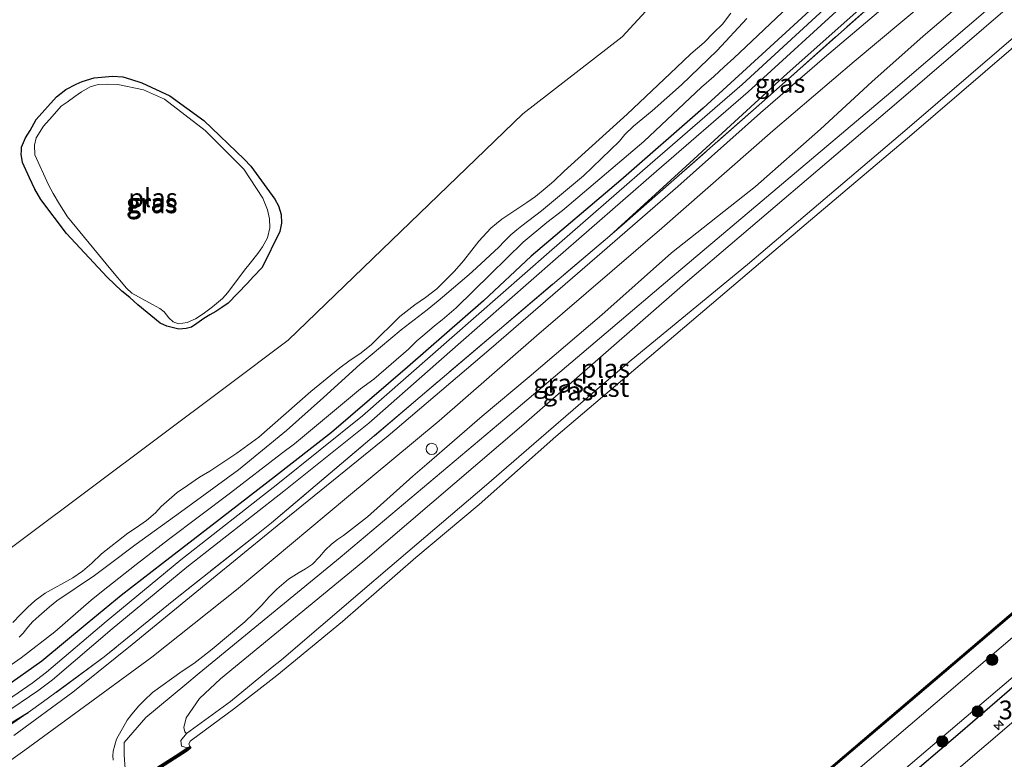
# Model space of a CAD drawing. Units: metres. Extents: x 232034 to 240000, y 468749 to 472737.
# Drawn here: x 233939 to 234070, y 470229 to 470328 of the extents above; entities that cross this region are included whole.
import ezdxf
from ezdxf.enums import TextEntityAlignment as Align

# ---------------------------------------------------------------- set-up
doc = ezdxf.new("R2010")
doc.units = ezdxf.units.M
doc.linetypes.add('IE-TERREINAFSCHEIDING', pattern=[10, 8, -2])
doc.layers.get('0').update_dxf_attribs({"lineweight": 25})
for name, color, linetype, lineweight in [('B-ME-AM-KILOMETR-S-B1', 7, 'Continuous', 18), ('B-ME-FV-FAUNAPASSAGE-FAUNA_UITSTAPPLAATS-L-B1', 3, 'Continuous', 18), ('B-ME-GC-DAMWAND-GV-B6', 10, 'Continuous', 25), ('B-ME-GC-DAMWAND-L-B1', 10, 'Continuous', 25), ('B-ME-GR-BOOM-S-B1', 93, 'Continuous', 18), ('B-ME-GW-INSTEEKWATERGANG-L-B1', 10, 'Continuous', 25), ('B-ME-GW-KRUINLIJN-L-B1', 93, 'Continuous', 18), ('B-ME-GW-TEENLIJN-L-B1', 93, 'Continuous', 18), ('B-ME-IE-GRASLAND-GV-B6', 93, 'Continuous', 18), ('B-ME-IE-TERREINAFSCHEIDING-HAAG-L-B1', 10, 'Continuous', 25), ('B-ME-IE-TERREINAFSCHEIDING-RASTERHEKWERK-L-B1', 8, 'IE-TERREINAFSCHEIDING', 18), ('B-ME-OB-BEKLEDING-GV-B6', 253, 'Continuous', 18), ('B-ME-OB-WATERLIJN-L-B1', 133, 'OB-WATERLIJN', 18), ('B-ME-OG-WATER-GV-B6', 153, 'Continuous', 18), ('B-ME-VH-VERH_SOORT-BITUMEN-GV-B6', 8, 'IE-TERREINAFSCHEIDING-NATUURLIJK-HOUTWAL', 18), ('B-ME-VH-VERH_SOORT-ONVERHARD-GV-B6', 8, 'Continuous', 18), ('B-ME-VV-SCHEEPVAARTTEKENS-S-B1', 13, 'Continuous', 18)]:
    doc.layers.add(name, color=color, linetype=linetype, lineweight=lineweight)
doc.styles.add('NLCS-ISO', font='NLCS-ISO.TTF')
doc.linetypes.add('IE-TERREINAFSCHEIDING-NATUURLIJK-HOUTWAL', pattern='A,7,-1.5,[67,NLCS.SHX,S=0.75,R=45,X=0,Y=0],-1.5,7,-1.5,[70,NLCS.SHX,S=0.75,R=0,X=0,Y=0],-1.5', length=20)
doc.linetypes.add('OB-WATERLIJN', pattern='A,10,[32,NLCS.SHX,S=2,R=0,X=0,Y=0],-12', length=22)

# ---------------------------------------------------------------- blocks, each defined once
blk = doc.blocks.new('dtb')
blk.add_circle((0, 0), 0.75)
blk = doc.blocks.new('boom')
blk.add_hatch(color=256).paths.add_polyline_path([(-0.75, 0, 1), (0.75, 0, 1)])
blk.add_circle((0, 0), 0.75)
blk = doc.blocks.new('hecto')
for p, q in [((0, 0.625), (-0.625, 0)), ((0, -0.625), (0, 0.625)), ((-0.625, 0), (0.625, 0)), ((0.625, 0), (0, -0.625))]:
    blk.add_line(p, q)

msp = doc.modelspace()

# ---------------------------------------------------------------- linework, layer by layer
at = {"layer": 'B-ME-FV-FAUNAPASSAGE-FAUNA_UITSTAPPLAATS-L-B1'}
msp.add_polyline3d([(233743.9087, 470089.1322, 12.3447), (233760.8533, 470109.1668, 12.3447), (233786.8472, 470132.9206, 12.3447), (233804.0121, 470148.6063, 12.3447), (233817.3622, 470156.3912, 12.3447), (233826.8552, 470167.5518, 12.3447), (233840.8456, 470177.6946, 12.3447), (233847.5591, 470185.0021, 12.3447), (233865.7608, 470199.7842, 12.3447), (233891.8403, 470224.6069, 12.3447), (233905.4065, 470235.2376, 12.3447), (233921.0374, 470244.8582, 12.3447), (233966.3953, 470278.8034, 12.3447), (233974.6429, 470284.9757, 12.3447), (234005.9529, 470315.2302, 12.3447), (234019.2139, 470325.4969, 12.3447), (234029.6502, 470336.8674, 12.3447), (234050.1277, 470353.4907, 12.3447)], dxfattribs=at)
at = {"layer": 'B-ME-GC-DAMWAND-GV-B6'}
for points in [[(234112.699, 470283.866, 10.156), (234092.399, 470266.472, 10.156), (234080.568, 470256.266, 10.156), (234058.638, 470237.579, 10.156), (234036.709, 470218.893, 10.156), (234036.579, 470219.045, 10.156), (234058.508, 470237.731, 10.156), (234080.438, 470256.418, 10.156), (234092.268, 470266.623, 10.156), (234112.565, 470284.014, 10.156), (234112.699, 470283.866, 10.156)], [(233881.731, 470169.694, 10.708), (233903.369, 470188.237, 10.704), (233925.007, 470206.781, 10.7), (233927.365, 470208.798, 10.704), (233951.003, 470224.007, 10.374), (233953.078, 470225.342, 10.345), (233960.044, 470229.824, 10.248), (233961.174, 470230.551, 10.232), (233961.571, 470230.754, 10.156), (233961.662, 470230.576, 10.156), (233961.209, 470230.176, 10.156), (233944.451, 470219.421, 10.156), (233927.485, 470208.637, 10.156), (233925.137, 470206.629, 10.156), (233903.571, 470187.999, 10.156), (233881.976, 470169.405, 10.156)]]:
    msp.add_polyline3d(points, dxfattribs=at)
at = {"layer": 'B-ME-GC-DAMWAND-L-B1'}
for points in [[(234112.6319, 470283.9402, 10.356), (234112.4202, 470283.7588, 10.356), (234092.3338, 470266.5478, 10.356), (234080.5029, 470256.3419, 10.356), (234058.5731, 470237.6551, 10.356), (234036.7253, 470219.0383, 10.356)], [(233961.5225, 470230.5969, 10.2281), (233960.1252, 470229.6979, 10.248), (233953.1592, 470225.2159, 10.345), (233951.0202, 470223.8406, 10.374), (233927.4248, 470208.7176, 10.704), (233925.072, 470206.705, 10.7), (233917.4782, 470200.1575, 10.7014), (233911.0275, 470194.616, 10.7026), (233903.4601, 470188.1307, 10.704), (233881.8221, 470169.5877, 10.708), (233860.566, 470151.3956, 10.692), (233836.5476, 470130.8666, 10.676), (233813.3959, 470111.0007, 10.688), (233795.4649, 470090.9303, 10.436), (233794.3342, 470089.6881, 10.417), (233793.277, 470088.5006, 10.397), (233787.5819, 470082.1248, 10.299), (233787.0302, 470081.4716, 10.1829)]]:
    msp.add_polyline3d(points, dxfattribs=at)
at = {"layer": 'B-ME-GW-INSTEEKWATERGANG-L-B1'}
for points in [[(234059.5601, 470342.9883, 11.641), (234055.0499, 470338.9213, 11.6249), (234042.1273, 470327.0533, 11.5269), (234030.0374, 470315.9629, 11.5689), (234019.0506, 470306.3583, 11.6039), (234007.0678, 470296.2006, 11.6004), (234000.7056, 470290.2574, 11.6004), (233990.5759, 470281.3808, 11.6389), (233980.4311, 470272.653, 11.5794), (233972.9634, 470266.8215, 11.5059), (233964.4778, 470260.3079, 11.4954), (233957.8548, 470255.1757, 11.5479), (233952.3742, 470250.9153, 11.5654), (233947.8201, 470247.1557, 11.5094), (233941.759, 470242.1374, 11.5689), (233936.7513, 470238.5774, 11.6179)], [(234017.5523, 470298.9447, 11.7801), (234028.2314, 470308.6628, 11.707), (234041.2434, 470320.6068, 11.6894), (234059.6257, 470336.9983, 11.68), (234062.5405, 470339.6104, 11.7067)], [(233950.4902, 470293.3907, 12.1406), (233945.0697, 470299.2443, 12.0765), (233941.6369, 470303.7818, 12.0765), (233940.8428, 470305.1758, 12.0765), (233940.1043, 470306.6765, 12.0765), (233939.1937, 470308.7153, 12.0894), (233939.0232, 470309.8228, 12.1046), (233939.0405, 470310.2912, 12.11), (233939.0578, 470310.7596, 12.1154), (233939.5995, 470312.0071, 12.1262), (233940.1996, 470313.0054, 12.1326), (233941.0265, 470314.4576, 12.1326), (233943.7284, 470317.5049, 12.1478), (233944.9529, 470318.4498, 12.1586), (233946.3508, 470319.1846, 12.1607), (233947.1663, 470319.5496, 12.1586), (233948.7294, 470320.0151, 12.1521), (233951.1771, 470320.2366, 12.1629), (233952.5803, 470320.157, 12.1715), (233953.619, 470319.8375, 12.1629), (233955.1157, 470319.3385, 12.1564), (233958.8579, 470317.599, 12.1499), (233963.3661, 470314.339, 12.1089), (233968.7617, 470309.1589, 12.0527), (233969.664, 470308.2151, 12.0678), (233972.8798, 470303.8088, 12.0743), (233973.3396, 470302.9535, 12.0722), (233973.6995, 470301.7624, 12.0743), (233973.7394, 470300.6118, 12.0592), (233973.5224, 470299.5096, 12.0376), (233971.1588, 470294.6941, 11.9814), (233969.9967, 470293.492, 12.0117), (233969.1833, 470292.5775, 12.0117), (233966.6409, 470289.9447, 12.029), (233965.7732, 470289.3506, 11.921), (233964.9691, 470288.8313, 11.8734), (233964.1809, 470288.3792, 11.8648), (233963.3729, 470287.9073, 11.8778), (233962.4695, 470287.2342, 11.9015), (233961.7484, 470286.7344, 11.9426), (233961.0322, 470286.5351, 11.9966), (233960.0713, 470286.4749, 12.0376), (233958.4518, 470286.8675, 12.0333), (233957.5398, 470287.2736, 12.0268), (233954.5985, 470289.7222, 12.0311), (233953.4947, 470290.7061, 12.0311), (233952.4299, 470291.5357, 12.0398), (233950.4902, 470293.3907, 12.1406)], [(233855.4013, 470169.0979, 11.6371), (233871.4245, 470182.6981, 11.7071), (233882.4625, 470191.9702, 11.7106), (233898.8818, 470205.4534, 11.6966), (233909.9273, 470214.826, 11.6774), (233916.8536, 470220.243, 11.671), (233922.5192, 470224.1618, 11.7016), (233933.1133, 470231.1616, 11.7016), (233939.9318, 470235.3054, 11.8727)]]:
    msp.add_polyline3d(points, dxfattribs=at)
at = {"layer": 'B-ME-GW-KRUINLIJN-L-B1'}
for points in [[(234042.1898, 470330.2664, 12.8491), (234034.1183, 470322.6645, 12.7579), (234032.8384, 470321.508, 12.7579), (234031.4295, 470320.2148, 12.7485), (234029.7889, 470318.7639, 12.7415), (234022.0955, 470311.5334, 12.6432), (234011.2609, 470302.33, 12.7392), (234009.1529, 470300.6879, 12.7298), (234006.0096, 470298.0683, 12.8047), (234001.6533, 470293.8037, 12.7626), (233997.0436, 470289.3001, 12.6137), (233995.2083, 470287.7286, 12.6439), (233994.1621, 470286.9334, 12.7023), (233992.9014, 470285.8186, 12.7455), (233991.8192, 470284.893, 12.7627), (233990.689, 470283.7976, 12.7066), (233986.0825, 470279.772, 12.6871), (233984.2995, 470278.5008, 12.6893), (233975.4958, 470271.1361, 12.7001), (233973.7641, 470269.8489, 12.6958), (233966.9359, 470264.6088, 12.6634), (233958.6735, 470258.3929, 12.6655), (233954.3577, 470255.0423, 12.6915), (233949.7286, 470251.3805, 12.6331), (233948.3534, 470250.3017, 12.6699), (233943.513, 470246.0792, 12.6979), (233939.007, 470242.5909, 12.8189), (233937.656, 470241.6583, 12.8167)], [(233951.3019, 470228.932, 11.088), (233951.2445, 470229.5218, 11.124), (233951.2958, 470230.118, 11.1726), (233951.4894, 470230.9311, 11.205), (233951.7523, 470231.7472, 11.2212), (233953.1407, 470234.2762, 11.3472), (233953.7757, 470235.0682, 11.3814), (233954.7049, 470236.1589, 11.3904), (233955.4056, 470236.8815, 11.3904), (233956.5391, 470237.9749, 11.3724), (233960.5047, 470240.8087, 11.2176), (233962.0399, 470241.8514, 11.2428), (233963.2354, 470242.7569, 11.2734), (233964.5167, 470243.7246, 11.2824), (233968.8737, 470247.3873, 11.2122), (233970.0699, 470248.5431, 11.2518), (233971.0813, 470249.5711, 11.3004), (233972.1062, 470250.7176, 11.304), (233973.1076, 470251.7356, 11.3274), (233974.6701, 470253.0682, 11.3004), (233976.0929, 470253.963, 11.295), (233976.9774, 470254.4709, 11.2716), (233977.8722, 470255.1071, 11.2824), (233978.8043, 470256.0826, 11.2878), (233979.5648, 470256.9664, 11.2878), (233980.4042, 470257.7675, 11.2608), (233981.2363, 470258.3809, 11.2374), (233982.0287, 470258.9187, 11.223), (233985.2256, 470261.4057, 11.2572), (233991.2684, 470266.8519, 11.286), (233993.1611, 470268.4436, 11.3112), (234000.5281, 470274.8509, 11.3364), (234006.8041, 470280.1053, 11.2932), (234016.5193, 470288.3762, 11.2896), (234025.7832, 470296.6651, 11.3418), (234037.0123, 470305.5045, 11.2194), (234045.6713, 470313.1464, 11.2428), (234052.5373, 470319.5058, 11.2914), (234059.4, 470325.5826, 11.3743), (234065.9756, 470331.2368, 11.412)], [(233938.756, 470245.33, 12.7278), (233939.2552, 470245.8884, 12.708), (233939.91, 470246.6704, 12.6756), (233940.5647, 470247.4293, 12.6468), (233941.3478, 470248.1549, 12.663), (233942.7815, 470249.3825, 12.6594), (233943.7855, 470250.1798, 12.5766), (233948.8072, 470253.5999, 12.6216), (233950.7325, 470255.0631, 12.6756), (233954.3485, 470257.7629, 12.672), (233960.2663, 470262.0274, 12.654), (233968.0028, 470267.7048, 12.7075), (233974.4337, 470272.9553, 12.5995), (233979.3432, 470277.3509, 12.5671), (233984.2099, 470281.7565, 12.5167), (233989.7032, 470286.3875, 12.5743), (233993.2004, 470289.0448, 12.5725), (233994.6702, 470290.2426, 12.5563), (233995.8165, 470291.2273, 12.5653), (233998.4758, 470293.5051, 12.5959), (233999.2124, 470294.1089, 12.6085), (234002.7446, 470297.4283, 12.8497), (234003.4553, 470298.1772, 12.8695), (234004.3575, 470299.0605, 12.8497), (234005.1536, 470299.7465, 12.8443), (234005.8076, 470300.2683, 12.8299), (234008.4626, 470302.2529, 12.7903), (234014.0352, 470306.9297, 12.7957), (234018.8763, 470311.5858, 12.7561), (234019.5609, 470312.4434, 12.7273), (234020.7109, 470313.5467, 12.7021), (234023.241, 470315.5977, 12.6463), (234027.123, 470319.0873, 12.6733), (234031.9012, 470323.6513, 12.7489), (234035.855, 470327.961, 12.8263)], [(233817.027, 470023.133, 12.2855), (233832.585, 470036.49, 12.167), (233848.144, 470049.848, 11.989), (233864.568, 470063.895, 12.109), (233880.992, 470077.941, 12.1505), (233906.727, 470099.843, 12.0732), (233931.481, 470120.864, 12.1156), (233961.227, 470146.115, 12.1158), (233976.601, 470159.206, 12.194), (234001.484, 470180.694, 12.1245), (234031.815, 470206.33, 12.1136), (234060.068, 470230.403, 12.2758), (234079.437, 470246.904, 12.1616), (234098.806, 470263.404, 12.1509), (234116.791, 470279.16, 12.2979)]]:
    msp.add_polyline3d(points, dxfattribs=at)
at = {"layer": 'B-ME-GW-TEENLIJN-L-B1'}
for points in [[(233953.078, 470225.342, 10.345), (233952.74, 470229.592, 10.374), (233952.766, 470231.28, 10.378), (233955.66, 470234.608, 10.378), (233960.845, 470238.923, 10.38), (233962.778, 470240.532, 10.381), (233981.581, 470255.991, 10.44), (234003.565, 470274.479, 10.401), (234025.88, 470293.454, 10.326), (234055.084, 470318.125, 10.33), (234070.199, 470331.093, 10.459)], [(233937.9093, 470247.2843, 12.0021), (233938.913, 470248.388, 11.9135), (233939.8488, 470249.2864, 11.8595), (233940.8916, 470250.2437, 11.8487), (233942.2033, 470251.2358, 11.8228), (233945.8942, 470253.2718, 11.8314), (233947.174, 470254.1651, 11.8681), (233948.4187, 470255.2167, 11.9157), (233949.7193, 470256.4618, 11.9502), (233953.2624, 470259.2495, 11.8681), (233954.4072, 470259.9811, 11.8617), (233955.7504, 470260.9256, 11.8401), (233956.9357, 470261.9655, 11.8249), (233957.7092, 470262.7854, 11.8163), (233959.8064, 470264.6407, 11.7796), (233961.2248, 470265.5968, 11.8141), (233962.8254, 470266.6947, 11.7774), (233964.172, 470267.4929, 11.7753), (233967.7733, 470269.9167, 11.7515), (233970.7213, 470272.0539, 11.7709), (233977.6511, 470278.1555, 11.8465), (233981.5471, 470281.282, 11.8854), (233982.736, 470282.1994, 11.8919), (233984.3802, 470283.3287, 11.8833), (233985.7476, 470284.4155, 11.9005), (233989.5429, 470288.1788, 11.9286), (233991.5441, 470289.6984, 11.9351), (233992.9507, 470290.706, 11.9373), (233994.4882, 470291.8357, 11.9329), (233996.8598, 470294.2159, 11.9351), (233998.0226, 470295.6117, 11.9351), (233999.1499, 470297.0352, 11.9329), (234000.0906, 470298.234, 11.9329), (234001.709, 470299.9604, 11.9329), (234002.4424, 470300.5946, 11.9329), (234003.1558, 470301.1655, 11.9329), (234006.5074, 470303.3885, 11.9308), (234007.6445, 470304.1795, 11.9308), (234008.9367, 470305.2506, 11.9308), (234010.098, 470306.2155, 11.9308), (234011.4702, 470307.5671, 11.9329), (234019.8754, 470315.1821, 11.8768), (234026.4498, 470321.4113, 11.8746), (234028.3887, 470323.2395, 11.8746), (234030.1646, 470324.7479, 11.8746), (234031.3942, 470326.0209, 11.8811), (234032.6195, 470327.203, 11.8833), (234033.7231, 470328.6424, 11.8962)]]:
    msp.add_polyline3d(points, dxfattribs=at)
at = {"layer": 'B-ME-IE-GRASLAND-GV-B6'}
for points in [[(234019.532, 470300.629, 11.773), (234017.5523, 470298.9447, 11.7801), (234028.2314, 470308.6628, 11.707), (234041.2434, 470320.6068, 11.6894), (234059.6257, 470336.9983, 11.68), (234062.5405, 470339.6104, 11.7067), (234063.03, 470339.06, 11.764), (234055.182, 470332.1391, 11.7746), (234037.8443, 470316.7161, 11.7881), (234019.532, 470300.629, 11.773)], [(233936.7513, 470238.5774, 11.6179), (233941.759, 470242.1374, 11.5689), (233947.8201, 470247.1557, 11.5094), (233952.3742, 470250.9153, 11.5654), (233957.8548, 470255.1757, 11.5479), (233964.4778, 470260.3079, 11.4954), (233972.9634, 470266.8215, 11.5059), (233980.4311, 470272.653, 11.5794), (233990.5759, 470281.3808, 11.6389), (234000.7056, 470290.2574, 11.6004), (234007.0678, 470296.2006, 11.6004), (234019.0506, 470306.3583, 11.6039), (234030.0374, 470315.9629, 11.5689), (234042.1273, 470327.0533, 11.5269), (234055.0499, 470338.9213, 11.6249)], [(234055.0499, 470338.9213, 11.6249), (234042.1273, 470327.0533, 11.5269), (234030.0374, 470315.9629, 11.5689), (234019.0506, 470306.3583, 11.6039), (234007.0678, 470296.2006, 11.6004), (234000.7056, 470290.2574, 11.6004), (233990.5759, 470281.3808, 11.6389), (233980.4311, 470272.653, 11.5794), (233972.9634, 470266.8215, 11.5059), (233964.4778, 470260.3079, 11.4954), (233957.8548, 470255.1757, 11.5479), (233952.3742, 470250.9153, 11.5654), (233947.8201, 470247.1557, 11.5094), (233941.759, 470242.1374, 11.5689), (233936.7513, 470238.5774, 11.6179)], [(234059.6257, 470336.9983, 11.68), (234041.2434, 470320.6068, 11.6894), (234028.2314, 470308.6628, 11.707), (234017.5523, 470298.9447, 11.7801), (233992.246, 470277.415, 11.871), (233972.43, 470260.607, 11.675), (233970.647, 470259.195, 11.602), (233959.3956, 470250.2799, 11.7426), (233950.0909, 470242.732, 11.8277), (233941.987, 470236.7422, 11.8871), (233939.9318, 470235.3054, 11.8727), (233933.1133, 470231.1616, 11.7016)], [(233930.7572, 470224.0739, 11.6835), (233939.4819, 470230.2489, 11.7305), (233949.295, 470237.4018, 11.6722), (233956.4489, 470242.6969, 11.5969), (233967.754, 470251.656, 11.5956), (233982.419, 470263.967, 11.6372), (233994.811, 470274.24, 11.5511), (234007.7962, 470285.5896, 11.6213), (234024.498, 470299.972, 11.5738), (234039.344, 470312.9664, 11.5051), (234050.16, 470322.187, 11.597), (234066.13, 470335.615, 11.711)], [(234058.332, 470333.011, 11.626), (234046.242, 470322.747, 11.651), (234037.6615, 470315.3266, 11.6986), (234026.6392, 470305.5229, 11.6847), (234015.8901, 470296.1786, 11.7224), (234001.4419, 470283.6752, 11.7758), (233987.9791, 470272.2232, 11.7818), (233972.4652, 470259.6435, 11.657), (233964.203, 470252.8461, 11.6689), (233953.8299, 470244.3594, 11.7164), (233949.2993, 470240.7029, 11.6927), (233945.8989, 470238.0212, 11.6808), (233938.0384, 470232.2118, 11.7481)], [(233937.7558, 470233.7842, 11.8574), (233939.9318, 470235.3054, 11.8727), (233941.987, 470236.7422, 11.8871), (233950.0909, 470242.732, 11.8277), (233959.3956, 470250.2799, 11.7426), (233970.647, 470259.195, 11.602), (233972.43, 470260.607, 11.675), (233992.246, 470277.415, 11.871), (234017.5523, 470298.9447, 11.7801), (234019.532, 470300.629, 11.773), (234037.8443, 470316.7161, 11.7881), (234055.182, 470332.1391, 11.7746)], [(233936.6647, 470235.0735, 10.5882), (233941.2262, 470238.1719, 10.5882), (233943.1769, 470239.6623, 10.5882), (233951.1746, 470246.4642, 10.5822), (233961.1265, 470254.6696, 10.6396), (233974.0705, 470264.8223, 10.6396), (233985.3914, 470273.9074, 10.6396), (233997.3291, 470284.404, 10.6396), (234010.3097, 470295.8032, 10.6396), (234023.788, 470307.545, 10.6396), (234036.0486, 470318.1565, 10.6396), (234049.8575, 470330.8297, 10.6809)], [(234042.1898, 470330.2664, 12.8491), (234034.1183, 470322.6645, 12.7579), (234032.8384, 470321.508, 12.7579), (234031.4295, 470320.2148, 12.7485), (234029.7889, 470318.7639, 12.7415), (234022.0955, 470311.5334, 12.6432), (234011.2609, 470302.33, 12.7392), (234009.1529, 470300.6879, 12.7298), (234006.0096, 470298.0683, 12.8047), (234001.6533, 470293.8037, 12.7626), (233997.0436, 470289.3001, 12.6137), (233995.2083, 470287.7286, 12.6439), (233994.1621, 470286.9334, 12.7023), (233992.9014, 470285.8186, 12.7455), (233991.8192, 470284.893, 12.7627), (233990.689, 470283.7976, 12.7066), (233986.0825, 470279.772, 12.6871), (233984.2995, 470278.5008, 12.6893), (233975.4958, 470271.1361, 12.7001), (233973.7641, 470269.8489, 12.6958), (233966.9359, 470264.6088, 12.6634), (233958.6735, 470258.3929, 12.6655), (233954.3577, 470255.0423, 12.6915), (233949.7286, 470251.3805, 12.6331), (233948.3534, 470250.3017, 12.6699), (233943.513, 470246.0792, 12.6979), (233939.007, 470242.5909, 12.8189), (233937.656, 470241.6583, 12.8167)], [(233937.656, 470241.6583, 12.8167), (233939.007, 470242.5909, 12.8189), (233943.513, 470246.0792, 12.6979), (233948.3534, 470250.3017, 12.6699), (233949.7286, 470251.3805, 12.6331), (233954.3577, 470255.0423, 12.6915), (233958.6735, 470258.3929, 12.6655), (233966.9359, 470264.6088, 12.6634), (233973.7641, 470269.8489, 12.6958), (233975.4958, 470271.1361, 12.7001), (233984.2995, 470278.5008, 12.6893), (233986.0825, 470279.772, 12.6871), (233990.689, 470283.7976, 12.7066), (233991.8192, 470284.893, 12.7627), (233992.9014, 470285.8186, 12.7455), (233994.1621, 470286.9334, 12.7023), (233995.2083, 470287.7286, 12.6439), (233997.0436, 470289.3001, 12.6137), (234001.6533, 470293.8037, 12.7626), (234006.0096, 470298.0683, 12.8047), (234009.1529, 470300.6879, 12.7298), (234011.2609, 470302.33, 12.7392), (234022.0955, 470311.5334, 12.6432), (234029.7889, 470318.7639, 12.7415), (234031.4295, 470320.2148, 12.7485), (234032.8384, 470321.508, 12.7579), (234034.1183, 470322.6645, 12.7579), (234042.1898, 470330.2664, 12.8491)], [(233951.3019, 470228.932, 11.088), (233951.2445, 470229.5218, 11.124), (233951.2958, 470230.118, 11.1726), (233951.4894, 470230.9311, 11.205), (233951.7523, 470231.7472, 11.2212), (233953.1407, 470234.2762, 11.3472), (233953.7757, 470235.0682, 11.3814), (233954.7049, 470236.1589, 11.3904), (233955.4056, 470236.8815, 11.3904), (233956.5391, 470237.9749, 11.3724), (233960.5047, 470240.8087, 11.2176), (233962.0399, 470241.8514, 11.2428), (233963.2354, 470242.7569, 11.2734), (233964.5167, 470243.7246, 11.2824), (233968.8737, 470247.3873, 11.2122), (233970.0699, 470248.5431, 11.2518), (233971.0813, 470249.5711, 11.3004), (233972.1062, 470250.7176, 11.304), (233973.1076, 470251.7356, 11.3274), (233974.6701, 470253.0682, 11.3004), (233976.0929, 470253.963, 11.295), (233976.9774, 470254.4709, 11.2716), (233977.8722, 470255.1071, 11.2824), (233978.8043, 470256.0826, 11.2878), (233979.5648, 470256.9664, 11.2878), (233980.4042, 470257.7675, 11.2608), (233981.2363, 470258.3809, 11.2374), (233982.0287, 470258.9187, 11.223), (233985.2256, 470261.4057, 11.2572), (233991.2684, 470266.8519, 11.286), (233993.1611, 470268.4436, 11.3112), (234000.5281, 470274.8509, 11.3364), (234006.8041, 470280.1053, 11.2932), (234016.5193, 470288.3762, 11.2896), (234025.7832, 470296.6651, 11.3418), (234037.0123, 470305.5045, 11.2194), (234045.6713, 470313.1464, 11.2428), (234052.5373, 470319.5058, 11.2914), (234059.4, 470325.5826, 11.3743), (234065.9756, 470331.2368, 11.412)], [(234065.9756, 470331.2368, 11.412), (234059.4, 470325.5826, 11.3743), (234052.5373, 470319.5058, 11.2914), (234045.6713, 470313.1464, 11.2428), (234037.0123, 470305.5045, 11.2194), (234025.7832, 470296.6651, 11.3418), (234016.5193, 470288.3762, 11.2896), (234006.8041, 470280.1053, 11.2932), (234000.5281, 470274.8509, 11.3364), (233993.1611, 470268.4436, 11.3112), (233991.2684, 470266.8519, 11.286), (233985.2256, 470261.4057, 11.2572), (233982.0287, 470258.9187, 11.223), (233981.2363, 470258.3809, 11.2374), (233980.4042, 470257.7675, 11.2608), (233979.5648, 470256.9664, 11.2878), (233978.8043, 470256.0826, 11.2878), (233977.8722, 470255.1071, 11.2824), (233976.9774, 470254.4709, 11.2716), (233976.0929, 470253.963, 11.295), (233974.6701, 470253.0682, 11.3004), (233973.1076, 470251.7356, 11.3274), (233972.1062, 470250.7176, 11.304), (233971.0813, 470249.5711, 11.3004), (233970.0699, 470248.5431, 11.2518), (233968.8737, 470247.3873, 11.2122), (233964.5167, 470243.7246, 11.2824), (233963.2354, 470242.7569, 11.2734), (233962.0399, 470241.8514, 11.2428), (233960.5047, 470240.8087, 11.2176), (233956.5391, 470237.9749, 11.3724), (233955.4056, 470236.8815, 11.3904), (233954.7049, 470236.1589, 11.3904), (233953.7757, 470235.0682, 11.3814), (233953.1407, 470234.2762, 11.3472), (233951.7523, 470231.7472, 11.2212), (233951.4894, 470230.9311, 11.205), (233951.2958, 470230.118, 11.1726), (233951.2445, 470229.5218, 11.124), (233951.3019, 470228.932, 11.088)], [(234070.199, 470331.093, 10.459), (234055.084, 470318.125, 10.33), (234025.88, 470293.454, 10.326), (234003.565, 470274.479, 10.401), (233981.581, 470255.991, 10.44), (233962.778, 470240.532, 10.381), (233960.845, 470238.923, 10.38), (233955.66, 470234.608, 10.378), (233952.766, 470231.28, 10.378), (233952.74, 470229.592, 10.374)], [(233960.044, 470229.824, 10.248), (233953.078, 470225.342, 10.345), (233952.74, 470229.592, 10.374), (233952.766, 470231.28, 10.378), (233955.66, 470234.608, 10.378), (233960.845, 470238.923, 10.38), (233962.778, 470240.532, 10.381), (233981.581, 470255.991, 10.44), (234003.565, 470274.479, 10.401), (234025.88, 470293.454, 10.326), (234055.084, 470318.125, 10.33), (234070.199, 470331.093, 10.459)], [(234046.7201, 470329.6831, 10.6396), (234035.2181, 470319.1161, 10.6396), (234022.9559, 470308.5033, 10.6396), (234009.4742, 470296.7584, 10.6396), (233996.4914, 470285.3573, 10.6396), (233984.5748, 470274.8794, 10.6396), (233973.2817, 470265.8165, 10.6396), (233960.3311, 470255.6586, 10.6396), (233950.3598, 470247.4372, 10.5822), (233942.38, 470240.6506, 10.5882), (233940.4838, 470239.2018, 10.5882), (233935.9776, 470236.141, 10.5882)], [(234071.286, 470329.885, 10.156), (234056.159, 470316.916, 10.156), (234027.628, 470292.594, 10.156), (234006.116, 470273.804, 10.156), (233984.597, 470255.407, 10.156), (233965.617, 470239.8, 10.156), (233962.798, 470237.178, 10.156), (233961.037, 470234.562, 10.156), (233960.708, 470233.306, 10.156), (233960.87, 470232.715, 10.156), (233961.056, 470232.496, 10.156), (233960.3125, 470231.5528, 10.03), (233960.4196, 470230.7923, 10.09), (233961.174, 470230.551, 10.232), (233960.044, 470229.824, 10.248)], [(233937.9093, 470247.2843, 12.0021), (233938.913, 470248.388, 11.9135), (233939.8488, 470249.2864, 11.8595), (233940.8916, 470250.2437, 11.8487), (233942.2033, 470251.2358, 11.8228), (233945.8942, 470253.2718, 11.8314), (233947.174, 470254.1651, 11.8681), (233948.4187, 470255.2167, 11.9157), (233949.7193, 470256.4618, 11.9502), (233953.2624, 470259.2495, 11.8681), (233954.4072, 470259.9811, 11.8617), (233955.7504, 470260.9256, 11.8401), (233956.9357, 470261.9655, 11.8249), (233957.7092, 470262.7854, 11.8163), (233959.8064, 470264.6407, 11.7796), (233961.2248, 470265.5968, 11.8141), (233962.8254, 470266.6947, 11.7774), (233964.172, 470267.4929, 11.7753), (233967.7733, 470269.9167, 11.7515), (233970.7213, 470272.0539, 11.7709), (233977.6511, 470278.1555, 11.8465), (233981.5471, 470281.282, 11.8854), (233982.736, 470282.1994, 11.8919), (233984.3802, 470283.3287, 11.8833), (233985.7476, 470284.4155, 11.9005), (233989.5429, 470288.1788, 11.9286), (233991.5441, 470289.6984, 11.9351), (233992.9507, 470290.706, 11.9373), (233994.4882, 470291.8357, 11.9329), (233996.8598, 470294.2159, 11.9351), (233998.0226, 470295.6117, 11.9351), (233999.1499, 470297.0352, 11.9329), (234000.0906, 470298.234, 11.9329), (234001.709, 470299.9604, 11.9329), (234002.4424, 470300.5946, 11.9329), (234003.1558, 470301.1655, 11.9329), (234006.5074, 470303.3885, 11.9308), (234007.6445, 470304.1795, 11.9308), (234008.9367, 470305.2506, 11.9308), (234010.098, 470306.2155, 11.9308), (234011.4702, 470307.5671, 11.9329), (234019.8754, 470315.1821, 11.8768), (234026.4498, 470321.4113, 11.8746), (234028.3887, 470323.2395, 11.8746), (234030.1646, 470324.7479, 11.8746), (234031.3942, 470326.0209, 11.8811), (234032.6195, 470327.203, 11.8833), (234033.7231, 470328.6424, 11.8962)], [(234033.7231, 470328.6424, 11.8962), (234032.6195, 470327.203, 11.8833), (234031.3942, 470326.0209, 11.8811), (234030.1646, 470324.7479, 11.8746), (234028.3887, 470323.2395, 11.8746), (234026.4498, 470321.4113, 11.8746), (234019.8754, 470315.1821, 11.8768), (234011.4702, 470307.5671, 11.9329), (234010.098, 470306.2155, 11.9308), (234008.9367, 470305.2506, 11.9308), (234007.6445, 470304.1795, 11.9308), (234006.5074, 470303.3885, 11.9308), (234003.1558, 470301.1655, 11.9329), (234002.4424, 470300.5946, 11.9329), (234001.709, 470299.9604, 11.9329), (234000.0906, 470298.234, 11.9329), (233999.1499, 470297.0352, 11.9329), (233998.0226, 470295.6117, 11.9351), (233996.8598, 470294.2159, 11.9351), (233994.4882, 470291.8357, 11.9329), (233992.9507, 470290.706, 11.9373), (233991.5441, 470289.6984, 11.9351), (233989.5429, 470288.1788, 11.9286), (233985.7476, 470284.4155, 11.9005), (233984.3802, 470283.3287, 11.8833), (233982.736, 470282.1994, 11.8919), (233981.5471, 470281.282, 11.8854), (233977.6511, 470278.1555, 11.8465), (233970.7213, 470272.0539, 11.7709), (233967.7733, 470269.9167, 11.7515), (233964.172, 470267.4929, 11.7753), (233962.8254, 470266.6947, 11.7774), (233961.2248, 470265.5968, 11.8141), (233959.8064, 470264.6407, 11.7796), (233957.7092, 470262.7854, 11.8163), (233956.9357, 470261.9655, 11.8249), (233955.7504, 470260.9256, 11.8401), (233954.4072, 470259.9811, 11.8617), (233953.2624, 470259.2495, 11.8681), (233949.7193, 470256.4618, 11.9502), (233948.4187, 470255.2167, 11.9157), (233947.174, 470254.1651, 11.8681), (233945.8942, 470253.2718, 11.8314), (233942.2033, 470251.2358, 11.8228), (233940.8916, 470250.2437, 11.8487), (233939.8488, 470249.2864, 11.8595), (233938.913, 470248.388, 11.9135), (233937.9093, 470247.2843, 12.0021)], [(233938.756, 470245.33, 12.7278), (233939.2552, 470245.8884, 12.708), (233939.91, 470246.6704, 12.6756), (233940.5647, 470247.4293, 12.6468), (233941.3478, 470248.1549, 12.663), (233942.7815, 470249.3825, 12.6594), (233943.7855, 470250.1798, 12.5766), (233948.8072, 470253.5999, 12.6216), (233950.7325, 470255.0631, 12.6756), (233954.3485, 470257.7629, 12.672), (233960.2663, 470262.0274, 12.654), (233968.0028, 470267.7048, 12.7075), (233974.4337, 470272.9553, 12.5995), (233979.3432, 470277.3509, 12.5671), (233984.2099, 470281.7565, 12.5167), (233989.7032, 470286.3875, 12.5743), (233993.2004, 470289.0448, 12.5725), (233994.6702, 470290.2426, 12.5563), (233995.8165, 470291.2273, 12.5653), (233998.4758, 470293.5051, 12.5959), (233999.2124, 470294.1089, 12.6085), (234002.7446, 470297.4283, 12.8497), (234003.4553, 470298.1772, 12.8695), (234004.3575, 470299.0605, 12.8497), (234005.1536, 470299.7465, 12.8443), (234005.8076, 470300.2683, 12.8299), (234008.4626, 470302.2529, 12.7903), (234014.0352, 470306.9297, 12.7957), (234018.8763, 470311.5858, 12.7561), (234019.5609, 470312.4434, 12.7273), (234020.7109, 470313.5467, 12.7021), (234023.241, 470315.5977, 12.6463), (234027.123, 470319.0873, 12.6733), (234031.9012, 470323.6513, 12.7489), (234035.855, 470327.961, 12.8263)], [(234035.855, 470327.961, 12.8263), (234031.9012, 470323.6513, 12.7489), (234027.123, 470319.0873, 12.6733), (234023.241, 470315.5977, 12.6463), (234020.7109, 470313.5467, 12.7021), (234019.5609, 470312.4434, 12.7273), (234018.8763, 470311.5858, 12.7561), (234014.0352, 470306.9297, 12.7957), (234008.4626, 470302.2529, 12.7903), (234005.8076, 470300.2683, 12.8299), (234005.1536, 470299.7465, 12.8443), (234004.3575, 470299.0605, 12.8497), (234003.4553, 470298.1772, 12.8695), (234002.7446, 470297.4283, 12.8497), (233999.2124, 470294.1089, 12.6085), (233998.4758, 470293.5051, 12.5959), (233995.8165, 470291.2273, 12.5653), (233994.6702, 470290.2426, 12.5563), (233993.2004, 470289.0448, 12.5725), (233989.7032, 470286.3875, 12.5743), (233984.2099, 470281.7565, 12.5167), (233979.3432, 470277.3509, 12.5671), (233974.4337, 470272.9553, 12.5995), (233968.0028, 470267.7048, 12.7075), (233960.2663, 470262.0274, 12.654), (233954.3485, 470257.7629, 12.672), (233950.7325, 470255.0631, 12.6756), (233948.8072, 470253.5999, 12.6216), (233943.7855, 470250.1798, 12.5766), (233942.7815, 470249.3825, 12.6594), (233941.3478, 470248.1549, 12.663), (233940.5647, 470247.4293, 12.6468), (233939.91, 470246.6704, 12.6756), (233939.2552, 470245.8884, 12.708), (233938.756, 470245.33, 12.7278)], [(233955.1157, 470319.3385, 12.1564), (233958.8579, 470317.599, 12.1499), (233963.3661, 470314.339, 12.1089), (233968.7617, 470309.1589, 12.0527), (233969.664, 470308.2151, 12.0678), (233972.8798, 470303.8088, 12.0743), (233973.3396, 470302.9535, 12.0722), (233973.6995, 470301.7624, 12.0743), (233973.7394, 470300.6118, 12.0592), (233973.5224, 470299.5096, 12.0376), (233971.1588, 470294.6941, 11.9814), (233969.9967, 470293.492, 12.0117), (233969.1833, 470292.5775, 12.0117), (233966.6409, 470289.9447, 12.029), (233965.7732, 470289.3506, 11.921), (233964.9691, 470288.8313, 11.8734), (233964.1809, 470288.3792, 11.8648), (233963.3729, 470287.9073, 11.8778), (233962.4695, 470287.2342, 11.9015), (233961.7484, 470286.7344, 11.9426), (233961.0322, 470286.5351, 11.9966), (233960.0713, 470286.4749, 12.0376), (233958.4518, 470286.8675, 12.0333), (233957.5398, 470287.2736, 12.0268), (233954.5985, 470289.7222, 12.0311), (233953.4947, 470290.7061, 12.0311), (233952.4299, 470291.5357, 12.0398), (233950.4902, 470293.3907, 12.1406), (233945.0697, 470299.2443, 12.0765), (233941.6369, 470303.7818, 12.0765), (233940.8428, 470305.1758, 12.0765), (233940.1043, 470306.6765, 12.0765), (233939.1937, 470308.7153, 12.0894), (233939.0232, 470309.8228, 12.1046), (233939.0405, 470310.2912, 12.11), (233939.0578, 470310.7596, 12.1154), (233939.5995, 470312.0071, 12.1262), (233940.1996, 470313.0054, 12.1326), (233941.0265, 470314.4576, 12.1326), (233943.7284, 470317.5049, 12.1478), (233944.9529, 470318.4498, 12.1586), (233946.3508, 470319.1846, 12.1607), (233947.1663, 470319.5496, 12.1586), (233948.7294, 470320.0151, 12.1521), (233951.1771, 470320.2366, 12.1629), (233952.5803, 470320.157, 12.1715), (233953.619, 470319.8375, 12.1629), (233955.1157, 470319.3385, 12.1564)], [(233952.5803, 470320.157, 12.1715), (233951.1771, 470320.2366, 12.1629), (233948.7294, 470320.0151, 12.1521), (233947.1663, 470319.5496, 12.1586), (233946.3508, 470319.1846, 12.1607), (233944.9529, 470318.4498, 12.1586), (233943.7284, 470317.5049, 12.1478), (233941.0265, 470314.4576, 12.1326), (233940.1996, 470313.0054, 12.1326), (233939.5995, 470312.0071, 12.1262), (233939.0578, 470310.7596, 12.1154), (233939.0405, 470310.2912, 12.11), (233939.0232, 470309.8228, 12.1046), (233939.1937, 470308.7153, 12.0894), (233940.1043, 470306.6765, 12.0765), (233940.8428, 470305.1758, 12.0765), (233941.6369, 470303.7818, 12.0765), (233945.0697, 470299.2443, 12.0765), (233950.4902, 470293.3907, 12.1406), (233952.4299, 470291.5357, 12.0398), (233953.4947, 470290.7061, 12.0311), (233954.5985, 470289.7222, 12.0311), (233957.5398, 470287.2736, 12.0268), (233958.4518, 470286.8675, 12.0333), (233960.0713, 470286.4749, 12.0376), (233961.0322, 470286.5351, 11.9966), (233961.7484, 470286.7344, 11.9426), (233962.4695, 470287.2342, 11.9015), (233963.3729, 470287.9073, 11.8778), (233964.1809, 470288.3792, 11.8648), (233964.9691, 470288.8313, 11.8734), (233965.7732, 470289.3506, 11.921), (233966.6409, 470289.9447, 12.029), (233969.1833, 470292.5775, 12.0117), (233969.9967, 470293.492, 12.0117), (233971.1588, 470294.6941, 11.9814), (233973.5224, 470299.5096, 12.0376), (233973.7394, 470300.6118, 12.0592), (233973.6995, 470301.7624, 12.0743), (233973.3396, 470302.9535, 12.0722), (233972.8798, 470303.8088, 12.0743), (233969.664, 470308.2151, 12.0678), (233968.7617, 470309.1589, 12.0527), (233963.3661, 470314.339, 12.1089), (233958.8579, 470317.599, 12.1499), (233955.1157, 470319.3385, 12.1564), (233953.619, 470319.8375, 12.1629), (233952.5803, 470320.157, 12.1715)], [(233959.2966, 470287.4456, 11.8614), (233960.0222, 470287.1913, 11.8614), (233961.1742, 470287.3556, 11.8614), (233962.2579, 470287.8266, 11.8614), (233963.2978, 470288.525, 11.8614), (233964.5263, 470289.4451, 11.8614), (233965.8789, 470290.5675, 11.8614), (233966.6028, 470291.341, 11.8614), (233968.8213, 470294.3385, 11.8614), (233969.5754, 470295.275, 11.8614), (233970.5925, 470296.5516, 11.8614), (233971.2031, 470297.4392, 11.8614), (233971.8642, 470298.6576, 11.8614), (233972.1996, 470299.9908, 11.8614), (233972.1589, 470301.1868, 11.8614), (233971.9057, 470302.3884, 11.8614), (233971.2486, 470303.9718, 11.8614), (233970.4027, 470305.2396, 11.8614), (233968.7061, 470307.8492, 11.8614), (233963.5684, 470313.0048, 11.8614), (233958.1508, 470317.1582, 11.8614), (233955.348, 470318.4075, 11.8614), (233951.906, 470319.13, 11.8614), (233950.5966, 470319.1935, 11.8614), (233949.2869, 470319.1186, 11.8614), (233948.2383, 470318.8205, 11.8614), (233947.0651, 470318.167, 11.8614), (233946.1488, 470317.5225, 11.8614), (233945.1433, 470316.7697, 11.8614), (233944.3657, 470316.2187, 11.8614), (233943.126, 470314.8736, 11.8614), (233942.0001, 470313.5676, 11.8614), (233941.0267, 470312.0289, 11.8614), (233940.7813, 470311.0216, 11.8614), (233940.8514, 470309.7366, 11.8614), (233942.6571, 470305.738, 11.8614), (233943.3008, 470304.5648, 11.8614), (233944.1116, 470303.1341, 11.8614), (233945.2083, 470301.4801, 11.8614), (233950.9576, 470294.425, 11.8614), (233953.0548, 470291.9277, 11.8614), (233953.7594, 470291.2781, 11.8614), (233956.5169, 470289.7622, 11.8614), (233957.5183, 470289.2105, 11.8614), (233958.0754, 470288.7788, 11.8614), (233958.7054, 470287.996, 11.8614), (233959.2966, 470287.4456, 11.8614)], [(233981.304, 470168.517, 10.156), (233999.078, 470183.696, 10.156), (234016.851, 470198.875, 10.156), (234034.625, 470214.054, 10.156), (234035.501, 470212.968, 10.995), (234036.818, 470213.222, 11.199), (234038.51, 470214.731, 11.01), (234038.919, 470215.728, 10.826), (234038.726, 470216.384, 10.488), (234038.235, 470217.028, 10.156), (234054.022, 470230.528, 10.156), (234069.81, 470244.027, 10.156), (234085.597, 470257.527, 10.156), (234101.385, 470271.027, 10.156), (234114.26, 470282.131, 10.156), (234116.791, 470279.16, 12.2979), (234098.806, 470263.404, 12.1509), (234079.437, 470246.904, 12.1616), (234060.068, 470230.403, 12.2758)], [(233976.601, 470159.206, 12.194), (234001.484, 470180.694, 12.1245), (234031.815, 470206.33, 12.1136), (234060.068, 470230.403, 12.2758), (234079.437, 470246.904, 12.1616), (234098.806, 470263.404, 12.1509), (234116.791, 470279.16, 12.2979), (234117.534, 470278.37, 12.3277), (234100.242, 470263.321, 12.2886), (234084.1, 470249.658, 12.2018), (234064.343, 470232.574, 12.2906), (234045.309, 470216.353, 12.397), (234029.736, 470203.013, 12.159), (234013.16, 470188.884, 12.2569), (233995.771, 470173.93, 12.2507)], [(233995.771, 470173.93, 12.2507), (234013.16, 470188.884, 12.2569), (234029.736, 470203.013, 12.159), (234045.309, 470216.353, 12.397), (234064.343, 470232.574, 12.2906), (234084.1, 470249.658, 12.2018), (234100.242, 470263.321, 12.2886), (234117.534, 470278.37, 12.3277), (234120.024, 470275.726, 12.444), (234108.938, 470266.238, 12.428), (234093.49, 470252.99, 12.461), (234078.043, 470239.743, 12.495), (234057.547, 470222.216, 12.517), (234037.051, 470204.689, 12.54), (234018.158, 470188.483, 12.527), (233999.265, 470172.277, 12.513)], [(233855.4013, 470169.0979, 11.6371), (233871.4245, 470182.6981, 11.7071), (233882.4625, 470191.9702, 11.7106), (233898.8818, 470205.4534, 11.6966), (233909.9273, 470214.826, 11.6774), (233916.8536, 470220.243, 11.671), (233922.5192, 470224.1618, 11.7016), (233933.1133, 470231.1616, 11.7016), (233939.9318, 470235.3054, 11.8727), (233937.7558, 470233.7842, 11.8574), (233929.7144, 470228.0587, 11.8396), (233919.6251, 470221.0569, 11.7545), (233910.98, 470214.6775, 11.8198), (233905.6607, 470210.2697, 11.8257), (233901.1736, 470206.6166, 11.7267), (233900.228, 470205.8503, 11.7336), (233892.4394, 470199.5381, 11.7901), (233888.3654, 470196.0895, 11.7876), (233886.0333, 470194.1154, 11.7861), (233879.1806, 470188.4116, 11.8079), (233869.4645, 470180.2634, 11.7941), (233863.3236, 470175.0538, 11.7782)], [(234060.068, 470230.403, 12.2758), (234031.815, 470206.33, 12.1136), (234001.484, 470180.694, 12.1245), (233976.601, 470159.206, 12.194)], [(233952.74, 470229.592, 10.374), (233953.078, 470225.342, 10.345)]]:
    msp.add_polyline3d(points, dxfattribs=at)
at = {"layer": 'B-ME-IE-TERREINAFSCHEIDING-HAAG-L-B1'}
msp.add_polyline3d([(234117.534, 470278.37, 12.3277), (234100.242, 470263.321, 12.2886), (234084.1, 470249.658, 12.2018), (234064.343, 470232.574, 12.2906), (234045.309, 470216.353, 12.397), (234029.736, 470203.013, 12.159), (234013.16, 470188.884, 12.2569), (233995.771, 470173.93, 12.2507), (233973.724, 470154.961, 12.2591), (233958.449, 470141.838, 12.568), (233944.706, 470129.973, 12.2884), (233929.079, 470116.964, 12.2958), (233912.989, 470103.043, 12.384), (233896.968, 470089.455, 12.2868), (233881.909, 470076.55, 12.3079), (233865.184, 470062.26, 12.3125), (233850.716, 470049.617, 12.233), (233832.673, 470034.202, 12.3466), (233818.648, 470022.24, 12.372)], dxfattribs=at)
at = {"layer": 'B-ME-IE-TERREINAFSCHEIDING-RASTERHEKWERK-L-B1'}
for points in [[(234063.03, 470339.06, 11.764), (234055.182, 470332.1391, 11.7746), (234037.8443, 470316.7161, 11.7881), (234019.532, 470300.629, 11.773), (234017.5523, 470298.9447, 11.7801)], [(234017.5523, 470298.9447, 11.7801), (233992.246, 470277.415, 11.871), (233972.43, 470260.607, 11.675), (233970.647, 470259.195, 11.602), (233959.3956, 470250.2799, 11.7426), (233950.0909, 470242.732, 11.8277), (233941.987, 470236.7422, 11.8871), (233939.9318, 470235.3054, 11.8727)], [(233939.9318, 470235.3054, 11.8727), (233937.7558, 470233.7842, 11.8574), (233929.7144, 470228.0587, 11.8396), (233919.6251, 470221.0569, 11.7545), (233910.98, 470214.6775, 11.8198), (233905.6607, 470210.2697, 11.8257), (233901.1736, 470206.6166, 11.7267), (233900.228, 470205.8503, 11.7336), (233892.4394, 470199.5381, 11.7901), (233888.3654, 470196.0895, 11.7876), (233886.0333, 470194.1154, 11.7861), (233879.1806, 470188.4116, 11.8079), (233869.4645, 470180.2634, 11.7941), (233863.3236, 470175.0538, 11.7782), (233856.8048, 470169.5083, 11.7584), (233850.1217, 470163.6009, 11.6673), (233837.0653, 470152.2999, 11.6713), (233827.4681, 470143.9557, 11.6159), (233815.3131, 470133.5142, 11.6416), (233805.6758, 470125.0614, 11.7426), (233796.4362, 470116.3356, 11.8099), (233789.5102, 470109.2477, 11.798), (233780.061, 470099.555, 11.8436), (233773.4795, 470093.0525, 11.7867)]]:
    msp.add_polyline3d(points, dxfattribs=at)
at = {"layer": 'B-ME-OB-BEKLEDING-GV-B6'}
for points in [[(233961.571, 470230.754, 10.156), (233961.174, 470230.551, 10.232), (233960.4196, 470230.7923, 10.09), (233960.3125, 470231.5528, 10.03), (233961.056, 470232.496, 10.156), (233966.935, 470236.767, 10.156), (233972.524, 470241.322, 10.156), (233973.772, 470242.339, 10.156), (233984.251, 470251.321, 10.156), (233988.21, 470254.695, 10.156), (234001.102, 470265.683, 10.156), (234007.439, 470271.167, 10.156), (234014.324, 470277.126, 10.156), (234020.401, 470282.332, 10.156), (234035.934, 470295.083, 10.156), (234057.271, 470313.204, 10.156), (234073.634, 470327.276, 10.156)], [(234074.293, 470326.543, 10.156), (234057.897, 470312.436, 10.156), (234039.444, 470296.875, 10.156), (234022.804, 470282.721, 10.156), (234010.358, 470272.133, 10.156), (234000.115, 470263.044, 10.156), (233991.687, 470255.983, 10.156), (233981.881, 470247.416, 10.156), (233973.131, 470240.224, 10.156), (233967.34, 470235.747, 10.156), (233961.722, 470231.595, 10.156), (233961.553, 470231.455, 10.156), (233961.397, 470231.052, 10.156), (233961.571, 470230.754, 10.156)]]:
    msp.add_polyline3d(points, dxfattribs=at)
at = {"layer": 'B-ME-OB-WATERLIJN-L-B1'}
for points in [[(233881.976, 470169.405, 10.156), (233903.571, 470187.999, 10.156), (233925.137, 470206.629, 10.156), (233927.485, 470208.637, 10.156), (233944.451, 470219.421, 10.156), (233961.209, 470230.176, 10.156), (233961.662, 470230.576, 10.156), (233961.571, 470230.754, 10.156), (233961.397, 470231.052, 10.156), (233961.553, 470231.455, 10.156), (233961.722, 470231.595, 10.156), (233967.34, 470235.747, 10.156), (233973.131, 470240.224, 10.156), (233981.881, 470247.416, 10.156), (233991.687, 470255.983, 10.156), (234000.115, 470263.044, 10.156), (234010.358, 470272.133, 10.156), (234022.804, 470282.721, 10.156), (234039.444, 470296.875, 10.156), (234057.897, 470312.436, 10.156), (234074.293, 470326.543, 10.156)], [(234112.699, 470283.866, 10.156), (234092.399, 470266.472, 10.156), (234080.568, 470256.266, 10.156), (234058.638, 470237.579, 10.156), (234036.709, 470218.893, 10.156), (234036.579, 470219.045, 10.156), (234058.508, 470237.731, 10.156), (234080.438, 470256.418, 10.156), (234092.268, 470266.623, 10.156), (234112.565, 470284.014, 10.156)], [(234114.26, 470282.131, 10.156), (234101.385, 470271.027, 10.156), (234085.597, 470257.527, 10.156), (234069.81, 470244.027, 10.156), (234054.022, 470230.528, 10.156), (234038.235, 470217.028, 10.156), (234034.625, 470214.054, 10.156), (234016.851, 470198.875, 10.156), (233999.078, 470183.696, 10.156), (233981.304, 470168.517, 10.156), (233963.531, 470153.338, 10.156), (233959.95, 470150.284, 10.156), (233942.729, 470135.597, 10.156), (233925.508, 470120.91, 10.156), (233908.287, 470106.224, 10.156), (233891.066, 470091.537, 10.156), (233869.821, 470073.341, 10.156), (233848.576, 470055.146, 10.156), (233845.036, 470052.091, 10.156), (233816.706, 470027.572, 10.156)]]:
    msp.add_polyline3d(points, dxfattribs=at)
at = {"layer": 'B-ME-OG-WATER-GV-B6'}
for points in [[(234049.8575, 470330.8297, 10.6809), (234036.0486, 470318.1565, 10.6396), (234023.788, 470307.545, 10.6396), (234010.3097, 470295.8032, 10.6396), (233997.3291, 470284.404, 10.6396), (233985.3914, 470273.9074, 10.6396), (233974.0705, 470264.8223, 10.6396), (233961.1265, 470254.6696, 10.6396), (233951.1746, 470246.4642, 10.5822), (233943.1769, 470239.6623, 10.5882), (233941.2262, 470238.1719, 10.5882), (233936.6647, 470235.0735, 10.5882)], [(233935.9776, 470236.141, 10.5882), (233940.4838, 470239.2018, 10.5882), (233942.38, 470240.6506, 10.5882), (233950.3598, 470247.4372, 10.5822), (233960.3311, 470255.6586, 10.6396), (233973.2817, 470265.8165, 10.6396), (233984.5748, 470274.8794, 10.6396), (233996.4914, 470285.3573, 10.6396), (234009.4742, 470296.7584, 10.6396), (234022.9559, 470308.5033, 10.6396), (234035.2181, 470319.1161, 10.6396), (234046.7201, 470329.6831, 10.6396)], [(233966.935, 470236.767, 10.156), (233961.056, 470232.496, 10.156), (233960.87, 470232.715, 10.156), (233960.708, 470233.306, 10.156), (233961.037, 470234.562, 10.156), (233962.798, 470237.178, 10.156), (233965.617, 470239.8, 10.156), (233984.597, 470255.407, 10.156), (234006.116, 470273.804, 10.156), (234027.628, 470292.594, 10.156), (234056.159, 470316.916, 10.156), (234071.286, 470329.885, 10.156), (234073.634, 470327.276, 10.156), (234057.271, 470313.204, 10.156), (234035.934, 470295.083, 10.156), (234020.401, 470282.332, 10.156), (234014.324, 470277.126, 10.156), (234007.439, 470271.167, 10.156), (234001.102, 470265.683, 10.156), (233988.21, 470254.695, 10.156), (233984.251, 470251.321, 10.156), (233973.772, 470242.339, 10.156), (233972.524, 470241.322, 10.156), (233966.935, 470236.767, 10.156)], [(233927.485, 470208.637, 10.156), (233944.451, 470219.421, 10.156), (233961.209, 470230.176, 10.156), (233961.662, 470230.576, 10.156), (233961.571, 470230.754, 10.156), (233961.397, 470231.052, 10.156), (233961.553, 470231.455, 10.156), (233961.722, 470231.595, 10.156), (233967.34, 470235.747, 10.156), (233973.131, 470240.224, 10.156), (233981.881, 470247.416, 10.156), (233991.687, 470255.983, 10.156), (234000.115, 470263.044, 10.156), (234010.358, 470272.133, 10.156), (234022.804, 470282.721, 10.156), (234039.444, 470296.875, 10.156), (234057.897, 470312.436, 10.156), (234074.293, 470326.543, 10.156), (234112.565, 470284.014, 10.156), (234092.268, 470266.623, 10.156), (234080.438, 470256.418, 10.156), (234058.508, 470237.731, 10.156), (234036.579, 470219.045, 10.156)], [(233961.1742, 470287.3556, 11.8614), (233960.0222, 470287.1913, 11.8614), (233959.2966, 470287.4456, 11.8614), (233958.7054, 470287.996, 11.8614), (233958.0754, 470288.7788, 11.8614), (233957.5183, 470289.2105, 11.8614), (233956.5169, 470289.7622, 11.8614), (233953.7594, 470291.2781, 11.8614), (233953.0548, 470291.9277, 11.8614), (233950.9576, 470294.425, 11.8614), (233945.2083, 470301.4801, 11.8614), (233944.1116, 470303.1341, 11.8614), (233943.3008, 470304.5648, 11.8614), (233942.6571, 470305.738, 11.8614), (233940.8514, 470309.7366, 11.8614), (233940.7813, 470311.0216, 11.8614), (233941.0267, 470312.0289, 11.8614), (233942.0001, 470313.5676, 11.8614), (233943.126, 470314.8736, 11.8614), (233944.3657, 470316.2187, 11.8614), (233945.1433, 470316.7697, 11.8614), (233946.1488, 470317.5225, 11.8614), (233947.0651, 470318.167, 11.8614), (233948.2383, 470318.8205, 11.8614), (233949.2869, 470319.1186, 11.8614), (233950.5966, 470319.1935, 11.8614), (233951.906, 470319.13, 11.8614), (233955.348, 470318.4075, 11.8614), (233958.1508, 470317.1582, 11.8614), (233963.5684, 470313.0048, 11.8614), (233968.7061, 470307.8492, 11.8614), (233970.4027, 470305.2396, 11.8614), (233971.2486, 470303.9718, 11.8614), (233971.9057, 470302.3884, 11.8614), (233972.1589, 470301.1868, 11.8614), (233972.1996, 470299.9908, 11.8614), (233971.8642, 470298.6576, 11.8614), (233971.2031, 470297.4392, 11.8614), (233970.5925, 470296.5516, 11.8614), (233969.5754, 470295.275, 11.8614), (233968.8213, 470294.3385, 11.8614), (233966.6028, 470291.341, 11.8614), (233965.8789, 470290.5675, 11.8614), (233964.5263, 470289.4451, 11.8614), (233963.2978, 470288.525, 11.8614), (233962.2579, 470287.8266, 11.8614), (233961.1742, 470287.3556, 11.8614)], [(234036.579, 470219.045, 10.156), (234036.709, 470218.893, 10.156), (234058.638, 470237.579, 10.156), (234080.568, 470256.266, 10.156), (234092.399, 470266.472, 10.156), (234112.699, 470283.866, 10.156), (234114.26, 470282.131, 10.156), (234101.385, 470271.027, 10.156), (234085.597, 470257.527, 10.156), (234069.81, 470244.027, 10.156), (234054.022, 470230.528, 10.156), (234038.235, 470217.028, 10.156), (234034.625, 470214.054, 10.156), (234016.851, 470198.875, 10.156), (233999.078, 470183.696, 10.156), (233981.304, 470168.517, 10.156)]]:
    msp.add_polyline3d(points, dxfattribs=at)
at = {"layer": 'B-ME-VH-VERH_SOORT-BITUMEN-GV-B6'}
msp.add_polyline3d([(233999.265, 470172.277, 12.513), (234018.158, 470188.483, 12.527), (234037.051, 470204.689, 12.54), (234057.547, 470222.216, 12.517), (234078.043, 470239.743, 12.495), (234093.49, 470252.99, 12.461), (234108.938, 470266.238, 12.428), (234120.024, 470275.726, 12.444), (234125.077, 470270.111, 12.262)], dxfattribs=at)
at = {"layer": 'B-ME-VH-VERH_SOORT-ONVERHARD-GV-B6'}
for points in [[(234066.13, 470335.615, 11.711), (234050.16, 470322.187, 11.597), (234039.344, 470312.9664, 11.5051), (234024.498, 470299.972, 11.5738), (234007.7962, 470285.5896, 11.6213), (233994.811, 470274.24, 11.5511), (233982.419, 470263.967, 11.6372), (233967.754, 470251.656, 11.5956), (233956.4489, 470242.6969, 11.5969), (233949.295, 470237.4018, 11.6722), (233939.4819, 470230.2489, 11.7305), (233930.7572, 470224.0739, 11.6835)], [(233938.0384, 470232.2118, 11.7481), (233945.8989, 470238.0212, 11.6808), (233949.2993, 470240.7029, 11.6927), (233953.8299, 470244.3594, 11.7164), (233964.203, 470252.8461, 11.6689), (233972.4652, 470259.6435, 11.657), (233987.9791, 470272.2232, 11.7818), (234001.4419, 470283.6752, 11.7758), (234015.8901, 470296.1786, 11.7224), (234026.6392, 470305.5229, 11.6847), (234037.6615, 470315.3266, 11.6986), (234046.242, 470322.747, 11.651), (234058.332, 470333.011, 11.626)]]:
    msp.add_polyline3d(points, dxfattribs=at)

# ---------------------------------------------------------------- block references
at = {"layer": 'B-ME-AM-KILOMETR-S-B1', "rotation": 90}
msp.add_blockref('hecto', (234069.466, 470233.597, 12.292), dxfattribs=at)
at = {"layer": 'B-ME-GR-BOOM-S-B1', "rotation": 90}
for p in [(234068.5973, 470242.324, 10.3697), (234066.6583, 470235.4234, 12.2997), (234061.9266, 470231.4267, 12.2171)]:
    msp.add_blockref('boom', p, dxfattribs=at)
at = {"layer": 'B-ME-VV-SCHEEPVAARTTEKENS-S-B1', "rotation": 90}
msp.add_blockref('dtb', (233993.8083, 470270.4808, 11.443), dxfattribs=at)

# ---------------------------------------------------------------- texts
at = {"layer": 'B-ME-AM-KILOMETR-S-B1', "ltscale": 0.2, "style": 'NLCS-ISO'}
msp.add_text('30.6', height=2.5, dxfattribs=at).set_placement((234069.466, 470233.597, 12.292), align=Align.BOTTOM_LEFT)
at = {"layer": 'B-ME-IE-GRASLAND-GV-B6', "ltscale": 0.2, "style": 'NLCS-ISO'}
for p in [(234040.2911, 470319.2775), (233956.3813, 470303.3558), (233956.3813, 470303.3558), (233956.4904, 470303.1924), (234010.7217, 470279.2422), (234012.013, 470278.2175)]:
    msp.add_text('gras', height=2.5, dxfattribs=at).set_placement(p, align=Align.MIDDLE_CENTER)
at = {"layer": 'B-ME-OB-BEKLEDING-GV-B6', "ltscale": 0.2, "style": 'NLCS-ISO'}
msp.add_text('stst', height=2.5, dxfattribs=at).set_placement((234017.2858, 470278.6806), align=Align.MIDDLE_CENTER)
at = {"layer": 'B-ME-OG-WATER-GV-B6', "ltscale": 0.2, "style": 'NLCS-ISO'}
for p in [(233956.5931, 470304.0019), (234016.9751, 470281.2326)]:
    msp.add_text('plas', height=2.5, dxfattribs=at).set_placement(p, align=Align.MIDDLE_CENTER)

doc.saveas('drawing.dxf')
